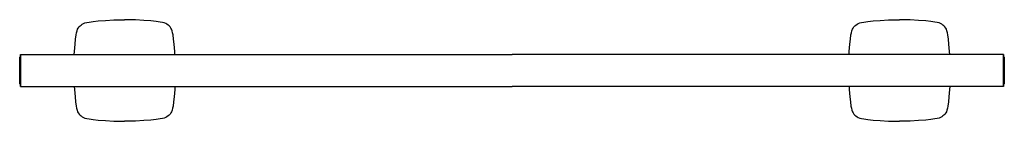
# Model space of a CAD drawing. Extents: x 0 to 765, y 0 to 79.
import ezdxf

# ---------------------------------------------------------------- set-up
doc = ezdxf.new("R2010")
doc.units = 0
doc.header["$MEASUREMENT"] = 0

msp = doc.modelspace()

# ---------------------------------------------------------------- linework, layer by layer
for p, q in [((50.73, 76.47), (52.15, 76.82)), ((52.15, 76.82), (53.88, 77.14)), ((52.15, 76.82), (53.88, 77.14)), ((53.88, 77.14), (57.08, 77.52)), ((53.88, 77.14), (57.08, 77.52)), ((57.08, 77.52), (61, 77.99)), ((57.08, 77.52), (61, 77.99)), ((61, 77.99), (66.67, 78.42)), ((61, 77.99), (66.67, 78.42)), ((66.67, 78.42), (73.14, 78.78)), ((73.14, 78.78), (78.13, 78.95)), ((78.13, 78.95), (81.5, 79)), ((84.87, 78.95), (81.5, 79)), ((89.86, 78.78), (84.87, 78.95)), ((96.33, 78.42), (89.86, 78.78)), ((102, 77.99), (96.33, 78.42)), ((102, 77.99), (96.33, 78.42)), ((105.92, 77.52), (102, 77.99)), ((105.92, 77.52), (102, 77.99)), ((109.12, 77.14), (105.92, 77.52)), ((109.12, 77.14), (105.92, 77.52)), ((110.85, 76.82), (109.12, 77.14)), ((110.85, 76.82), (109.12, 77.14)), ((112.27, 76.47), (110.85, 76.82)), ((652.73, 76.47), (654.15, 76.82)), ((654.15, 76.82), (655.88, 77.14)), ((654.15, 76.82), (655.88, 77.14)), ((655.88, 77.14), (659.08, 77.52)), ((655.88, 77.14), (659.08, 77.52)), ((659.08, 77.52), (663, 77.99)), ((659.08, 77.52), (663, 77.99)), ((663, 77.99), (668.67, 78.42)), ((663, 77.99), (668.67, 78.42)), ((668.67, 78.42), (675.14, 78.78)), ((675.14, 78.78), (680.13, 78.95)), ((680.13, 78.95), (683.5, 79)), ((686.87, 78.95), (683.5, 79)), ((691.86, 78.78), (686.87, 78.95)), ((698.33, 78.42), (691.86, 78.78)), ((704, 77.99), (698.33, 78.42)), ((704, 77.99), (698.33, 78.42)), ((707.92, 77.52), (704, 77.99)), ((707.92, 77.52), (704, 77.99)), ((711.12, 77.14), (707.92, 77.52)), ((711.12, 77.14), (707.92, 77.52)), ((712.85, 76.82), (711.12, 77.14)), ((712.85, 76.82), (711.12, 77.14)), ((714.27, 76.47), (712.85, 76.82)), ((44.18, 68.85), (44.53, 70.27)), ((44.53, 70.27), (45.02, 71.5)), ((45.02, 71.5), (45.53, 72.38)), ((45.53, 72.38), (46.15, 73.32)), ((46.15, 73.32), (46.87, 74.13)), ((46.87, 74.13), (47.68, 74.85)), ((47.68, 74.85), (48.62, 75.47)), ((48.62, 75.47), (49.5, 75.98)), ((49.5, 75.98), (50.73, 76.47)), ((113.5, 75.98), (112.27, 76.47)), ((114.38, 75.47), (113.5, 75.98)), ((115.32, 74.85), (114.38, 75.47)), ((116.13, 74.13), (115.32, 74.85)), ((116.85, 73.32), (116.13, 74.13)), ((117.47, 72.38), (116.85, 73.32)), ((117.98, 71.5), (117.47, 72.38)), ((118.47, 70.27), (117.98, 71.5)), ((118.82, 68.85), (118.47, 70.27)), ((646.18, 68.85), (646.53, 70.27)), ((646.53, 70.27), (647.02, 71.5)), ((647.02, 71.5), (647.53, 72.38)), ((647.53, 72.38), (648.15, 73.32)), ((648.15, 73.32), (648.87, 74.13)), ((648.87, 74.13), (649.68, 74.85)), ((649.68, 74.85), (650.62, 75.47)), ((650.62, 75.47), (651.5, 75.98)), ((651.5, 75.98), (652.73, 76.47)), ((715.5, 75.98), (714.27, 76.47)), ((716.38, 75.47), (715.5, 75.98)), ((717.32, 74.85), (716.38, 75.47)), ((718.13, 74.13), (717.32, 74.85)), ((718.85, 73.32), (718.13, 74.13)), ((719.47, 72.38), (718.85, 73.32)), ((719.98, 71.5), (719.47, 72.38)), ((720.47, 70.27), (719.98, 71.5)), ((720.82, 68.85), (720.47, 70.27)), ((43.01, 60), (43.48, 63.92)), ((43.01, 60), (43.48, 63.92)), ((43.48, 63.92), (43.86, 67.12)), ((43.86, 67.12), (44.18, 68.85)), ((119.14, 67.12), (118.82, 68.85)), ((119.52, 63.92), (119.14, 67.12)), ((119.99, 60), (119.52, 63.92)), ((119.99, 60), (119.52, 63.92)), ((645.01, 60), (645.48, 63.92)), ((645.01, 60), (645.48, 63.92)), ((645.48, 63.92), (645.86, 67.12)), ((645.86, 67.12), (646.18, 68.85)), ((721.14, 67.12), (720.82, 68.85)), ((721.52, 63.92), (721.14, 67.12)), ((721.99, 60), (721.52, 63.92)), ((721.99, 60), (721.52, 63.92)), ((42.45, 52), (42.58, 54.33)), ((42.45, 52), (42.58, 54.33)), ((42.58, 54.33), (43.01, 60)), ((120.42, 54.33), (119.99, 60)), ((120.55, 52), (120.42, 54.33)), ((120.55, 52), (120.42, 54.33)), ((644.45, 52), (644.58, 54.33)), ((644.45, 52), (644.58, 54.33)), ((644.58, 54.33), (645.01, 60)), ((722.42, 54.33), (721.99, 60)), ((722.55, 52), (722.42, 54.33)), ((722.55, 52), (722.42, 54.33)), ((0, 49.54), (0.13, 49.85)), ((0, 49.17), (0, 49.54)), ((0, 49.54), (0, 49.17)), ((0, 48.18), (0, 49.17)), ((0, 49.17), (0, 48.18)), ((0, 46.6), (0, 48.18)), ((0, 48.18), (0, 46.6)), ((0, 44.5), (0, 46.6)), ((0, 46.6), (0, 44.5)), ((0.13, 49.85), (0.4, 50)), ((0.13, 49.85), (0.13, 49.48)), ((0.13, 49.48), (0.13, 49.85)), ((0.13, 48.46), (0.13, 49.48)), ((0.13, 49.48), (0.13, 48.46)), ((0.13, 46.82), (0.13, 48.46)), ((0.13, 48.46), (0.13, 46.82)), ((0.13, 44.66), (0.13, 46.82)), ((0.13, 46.82), (0.13, 44.66)), ((0.4, 50), (0.5, 50)), ((0.4, 50), (0.5, 50)), ((0.5, 51.45), (0.67, 51.82)), ((0.5, 51.01), (0.5, 51.45)), ((0.5, 51.45), (0.5, 51.01)), ((0.5, 49.83), (0.5, 51.01)), ((0.5, 51.01), (0.5, 49.83)), ((0.5, 47.96), (0.5, 49.83)), ((0.5, 49.83), (0.5, 47.96)), ((0.5, 45.46), (0.5, 47.96)), ((0.5, 47.96), (0.5, 45.46)), ((0.67, 51.82), (1.01, 52)), ((0.67, 51.38), (0.67, 51.82)), ((0.67, 51.82), (0.67, 51.38)), ((0.67, 50.16), (0.67, 51.38)), ((0.67, 51.38), (0.67, 50.16)), ((0.67, 48.21), (0.67, 50.16)), ((0.67, 50.16), (0.67, 48.21)), ((0.67, 45.64), (0.67, 48.21)), ((0.67, 48.21), (0.67, 45.64)), ((1.01, 52), (382.5, 52)), ((1.01, 52), (382.5, 52)), ((763.99, 52), (382.5, 52)), ((763.99, 52), (382.5, 52)), ((764.33, 51.82), (763.99, 52)), ((764.33, 51.82), (764.33, 51.38)), ((764.33, 51.38), (764.33, 51.82)), ((764.5, 51.45), (764.33, 51.82)), ((764.33, 51.38), (764.33, 50.16)), ((764.33, 50.16), (764.33, 51.38)), ((764.33, 50.16), (764.33, 48.21)), ((764.33, 48.21), (764.33, 50.16)), ((764.33, 48.21), (764.33, 45.64)), ((764.33, 45.64), (764.33, 48.21)), ((764.5, 51.45), (764.5, 51.01)), ((764.5, 51.01), (764.5, 51.45)), ((764.5, 51.01), (764.5, 49.83)), ((764.5, 49.83), (764.5, 51.01)), ((764.6, 50), (764.5, 50)), ((764.6, 50), (764.5, 50)), ((764.5, 49.83), (764.5, 47.96)), ((764.5, 47.96), (764.5, 49.83)), ((764.5, 47.96), (764.5, 45.46)), ((764.5, 45.46), (764.5, 47.96)), ((764.87, 49.85), (764.6, 50)), ((764.87, 49.48), (764.87, 49.85)), ((764.87, 49.85), (764.87, 49.48)), ((765, 49.54), (764.87, 49.85)), ((764.87, 49.48), (764.87, 48.46)), ((764.87, 48.46), (764.87, 49.48)), ((764.87, 48.46), (764.87, 46.82)), ((764.87, 46.82), (764.87, 48.46)), ((764.87, 46.82), (764.87, 44.66)), ((764.87, 44.66), (764.87, 46.82)), ((765, 49.54), (765, 49.17)), ((765, 49.17), (765, 49.54)), ((765, 49.17), (765, 48.18)), ((765, 48.18), (765, 49.17)), ((765, 48.18), (765, 46.6)), ((765, 46.6), (765, 48.18)), ((765, 46.6), (765, 44.5)), ((765, 44.5), (765, 46.6)), ((0, 44.5), (0, 42.09)), ((0, 42.09), (0, 44.5)), ((0, 42.09), (0, 39.5)), ((0, 39.5), (0, 42.09)), ((0, 36.91), (0, 39.5)), ((0, 39.5), (0, 36.91)), ((0.13, 44.66), (0.13, 42.16)), ((0.13, 42.16), (0.13, 44.66)), ((0.13, 42.16), (0.13, 39.5)), ((0.13, 39.5), (0.13, 42.16)), ((0.13, 39.5), (0.13, 36.84)), ((0.13, 36.84), (0.13, 39.5)), ((0.5, 45.46), (0.5, 42.59)), ((0.5, 42.59), (0.5, 45.46)), ((0.5, 42.59), (0.5, 39.5)), ((0.5, 39.5), (0.5, 42.59)), ((0.5, 36.41), (0.5, 39.5)), ((0.5, 39.5), (0.5, 36.41)), ((0.67, 45.64), (0.67, 42.66)), ((0.67, 42.66), (0.67, 45.64)), ((0.67, 42.66), (0.67, 39.5)), ((0.67, 39.5), (0.67, 42.66)), ((0.67, 36.34), (0.67, 39.5)), ((0.67, 39.5), (0.67, 36.34)), ((764.33, 42.66), (764.33, 45.64)), ((764.33, 45.64), (764.33, 42.66)), ((764.33, 39.5), (764.33, 42.66)), ((764.33, 42.66), (764.33, 39.5)), ((764.33, 39.5), (764.33, 36.34)), ((764.33, 36.34), (764.33, 39.5)), ((764.5, 42.59), (764.5, 45.46)), ((764.5, 45.46), (764.5, 42.59)), ((764.5, 39.5), (764.5, 42.59)), ((764.5, 42.59), (764.5, 39.5)), ((764.5, 39.5), (764.5, 36.41)), ((764.5, 36.41), (764.5, 39.5)), ((764.87, 42.16), (764.87, 44.66)), ((764.87, 44.66), (764.87, 42.16)), ((764.87, 39.5), (764.87, 42.16)), ((764.87, 42.16), (764.87, 39.5)), ((764.87, 36.84), (764.87, 39.5)), ((764.87, 39.5), (764.87, 36.84)), ((765, 42.09), (765, 44.5)), ((765, 44.5), (765, 42.09)), ((765, 39.5), (765, 42.09)), ((765, 42.09), (765, 39.5)), ((765, 39.5), (765, 36.91)), ((765, 36.91), (765, 39.5)), ((0, 34.5), (0, 36.91)), ((0, 36.91), (0, 34.5)), ((0, 32.4), (0, 34.5)), ((0, 34.5), (0, 32.4)), ((0, 30.82), (0, 32.4)), ((0, 32.4), (0, 30.82)), ((0, 30.82), (0, 29.83)), ((0, 29.83), (0, 30.82)), ((0.13, 34.34), (0.13, 36.84)), ((0.13, 36.84), (0.13, 34.34)), ((0.13, 34.34), (0.13, 32.18)), ((0.13, 32.18), (0.13, 34.34)), ((0.13, 32.18), (0.13, 30.54)), ((0.13, 30.54), (0.13, 32.18)), ((0.5, 33.54), (0.5, 36.41)), ((0.5, 36.41), (0.5, 33.54)), ((0.5, 33.54), (0.5, 31.04)), ((0.5, 31.04), (0.5, 33.54)), ((0.5, 31.04), (0.5, 29.17)), ((0.5, 29.17), (0.5, 31.04)), ((0.67, 33.36), (0.67, 36.34)), ((0.67, 36.34), (0.67, 33.36)), ((0.67, 33.36), (0.67, 30.79)), ((0.67, 30.79), (0.67, 33.36)), ((0.67, 28.84), (0.67, 30.79)), ((0.67, 30.79), (0.67, 28.84)), ((764.33, 36.34), (764.33, 33.36)), ((764.33, 33.36), (764.33, 36.34)), ((764.33, 30.79), (764.33, 33.36)), ((764.33, 33.36), (764.33, 30.79)), ((764.33, 30.79), (764.33, 28.84)), ((764.33, 28.84), (764.33, 30.79)), ((764.5, 36.41), (764.5, 33.54)), ((764.5, 33.54), (764.5, 36.41)), ((764.5, 31.04), (764.5, 33.54)), ((764.5, 33.54), (764.5, 31.04)), ((764.5, 29.17), (764.5, 31.04)), ((764.5, 31.04), (764.5, 29.17)), ((764.87, 36.84), (764.87, 34.34)), ((764.87, 34.34), (764.87, 36.84)), ((764.87, 32.18), (764.87, 34.34)), ((764.87, 34.34), (764.87, 32.18)), ((764.87, 30.54), (764.87, 32.18)), ((764.87, 32.18), (764.87, 30.54)), ((765, 36.91), (765, 34.5)), ((765, 34.5), (765, 36.91)), ((765, 34.5), (765, 32.4)), ((765, 32.4), (765, 34.5)), ((765, 32.4), (765, 30.82)), ((765, 30.82), (765, 32.4)), ((765, 29.83), (765, 30.82)), ((765, 30.82), (765, 29.83)), ((0, 29.83), (0, 29.46)), ((0, 29.46), (0, 29.83)), ((0, 29.46), (0.13, 29.15)), ((0.13, 30.54), (0.13, 29.52)), ((0.13, 29.52), (0.13, 30.54)), ((0.13, 29.52), (0.13, 29.15)), ((0.13, 29.15), (0.13, 29.52)), ((0.13, 29.15), (0.4, 29)), ((0.4, 29), (0.5, 29)), ((0.4, 29), (0.5, 29)), ((0.5, 27.99), (0.5, 29.17)), ((0.5, 29.17), (0.5, 27.99)), ((0.5, 27.99), (0.5, 27.55)), ((0.5, 27.55), (0.5, 27.99)), ((0.5, 27.55), (0.67, 27.18)), ((0.67, 28.84), (0.67, 27.62)), ((0.67, 27.62), (0.67, 28.84)), ((0.67, 27.62), (0.67, 27.18)), ((0.67, 27.18), (0.67, 27.62)), ((0.67, 27.18), (1.01, 27)), ((1.01, 27), (382.5, 27)), ((1.01, 27), (382.5, 27)), ((42.45, 27), (42.58, 24.67)), ((42.45, 27), (42.58, 24.67)), ((42.58, 24.67), (43.01, 19)), ((120.42, 24.67), (119.99, 19)), ((120.55, 27), (120.42, 24.67)), ((120.55, 27), (120.42, 24.67)), ((763.99, 27), (382.5, 27)), ((763.99, 27), (382.5, 27)), ((644.45, 27), (644.58, 24.67)), ((644.45, 27), (644.58, 24.67)), ((644.58, 24.67), (645.01, 19)), ((722.42, 24.67), (721.99, 19)), ((722.55, 27), (722.42, 24.67)), ((722.55, 27), (722.42, 24.67)), ((764.33, 27.18), (763.99, 27)), ((764.33, 27.62), (764.33, 28.84)), ((764.33, 28.84), (764.33, 27.62)), ((764.33, 27.18), (764.33, 27.62)), ((764.33, 27.62), (764.33, 27.18)), ((764.5, 27.55), (764.33, 27.18)), ((764.5, 29.17), (764.5, 27.99)), ((764.5, 27.99), (764.5, 29.17)), ((764.6, 29), (764.5, 29)), ((764.6, 29), (764.5, 29)), ((764.5, 27.55), (764.5, 27.99)), ((764.5, 27.99), (764.5, 27.55)), ((764.87, 29.15), (764.6, 29)), ((764.87, 29.52), (764.87, 30.54)), ((764.87, 30.54), (764.87, 29.52)), ((764.87, 29.15), (764.87, 29.52)), ((764.87, 29.52), (764.87, 29.15)), ((765, 29.46), (764.87, 29.15)), ((765, 29.46), (765, 29.83)), ((765, 29.83), (765, 29.46)), ((43.01, 19), (43.48, 15.08)), ((43.01, 19), (43.48, 15.08)), ((119.99, 19), (119.52, 15.08)), ((119.99, 19), (119.52, 15.08)), ((645.01, 19), (645.48, 15.08)), ((645.01, 19), (645.48, 15.08)), ((721.99, 19), (721.52, 15.08)), ((721.99, 19), (721.52, 15.08)), ((43.48, 15.08), (43.86, 11.88)), ((43.86, 11.88), (44.18, 10.15)), ((44.18, 10.15), (44.53, 8.73)), ((44.53, 8.73), (45.02, 7.5)), ((118.47, 8.73), (117.98, 7.5)), ((118.82, 10.15), (118.47, 8.73)), ((119.14, 11.88), (118.82, 10.15)), ((119.52, 15.08), (119.14, 11.88)), ((645.48, 15.08), (645.86, 11.88)), ((645.86, 11.88), (646.18, 10.15)), ((646.18, 10.15), (646.53, 8.73)), ((646.53, 8.73), (647.02, 7.5)), ((720.47, 8.73), (719.98, 7.5)), ((720.82, 10.15), (720.47, 8.73)), ((721.14, 11.88), (720.82, 10.15)), ((721.52, 15.08), (721.14, 11.88)), ((45.02, 7.5), (45.53, 6.62)), ((45.53, 6.62), (46.15, 5.68)), ((46.15, 5.68), (46.87, 4.87)), ((46.87, 4.87), (47.68, 4.15)), ((47.68, 4.15), (48.62, 3.53)), ((48.62, 3.53), (49.5, 3.02)), ((49.5, 3.02), (50.73, 2.53)), ((50.73, 2.53), (52.15, 2.18)), ((52.15, 2.18), (53.88, 1.86)), ((52.15, 2.18), (53.88, 1.86)), ((53.88, 1.86), (57.08, 1.48)), ((53.88, 1.86), (57.08, 1.48)), ((57.08, 1.48), (61, 1.01)), ((57.08, 1.48), (61, 1.01)), ((61, 1.01), (66.67, 0.58)), ((61, 1.01), (66.67, 0.58)), ((66.67, 0.58), (73.14, 0.22)), ((73.14, 0.22), (78.13, 0.05)), ((78.13, 0.05), (81.5, 0)), ((84.87, 0.05), (81.5, 0)), ((89.86, 0.22), (84.87, 0.05)), ((96.33, 0.58), (89.86, 0.22)), ((102, 1.01), (96.33, 0.58)), ((102, 1.01), (96.33, 0.58)), ((105.92, 1.48), (102, 1.01)), ((105.92, 1.48), (102, 1.01)), ((109.12, 1.86), (105.92, 1.48)), ((109.12, 1.86), (105.92, 1.48)), ((110.85, 2.18), (109.12, 1.86)), ((110.85, 2.18), (109.12, 1.86)), ((112.27, 2.53), (110.85, 2.18)), ((113.5, 3.02), (112.27, 2.53)), ((114.38, 3.53), (113.5, 3.02)), ((115.32, 4.15), (114.38, 3.53)), ((116.13, 4.87), (115.32, 4.15)), ((116.85, 5.68), (116.13, 4.87)), ((117.47, 6.62), (116.85, 5.68)), ((117.98, 7.5), (117.47, 6.62)), ((647.02, 7.5), (647.53, 6.62)), ((647.53, 6.62), (648.15, 5.68)), ((648.15, 5.68), (648.87, 4.87)), ((648.87, 4.87), (649.68, 4.15)), ((649.68, 4.15), (650.62, 3.53)), ((650.62, 3.53), (651.5, 3.02)), ((651.5, 3.02), (652.73, 2.53)), ((652.73, 2.53), (654.15, 2.18)), ((654.15, 2.18), (655.88, 1.86)), ((654.15, 2.18), (655.88, 1.86)), ((655.88, 1.86), (659.08, 1.48)), ((655.88, 1.86), (659.08, 1.48)), ((659.08, 1.48), (663, 1.01)), ((659.08, 1.48), (663, 1.01)), ((663, 1.01), (668.67, 0.58)), ((663, 1.01), (668.67, 0.58)), ((668.67, 0.58), (675.14, 0.22)), ((675.14, 0.22), (680.13, 0.05)), ((680.13, 0.05), (683.5, 0)), ((686.87, 0.05), (683.5, 0)), ((691.86, 0.22), (686.87, 0.05)), ((698.33, 0.58), (691.86, 0.22)), ((704, 1.01), (698.33, 0.58)), ((704, 1.01), (698.33, 0.58)), ((707.92, 1.48), (704, 1.01)), ((707.92, 1.48), (704, 1.01)), ((711.12, 1.86), (707.92, 1.48)), ((711.12, 1.86), (707.92, 1.48)), ((712.85, 2.18), (711.12, 1.86)), ((712.85, 2.18), (711.12, 1.86)), ((714.27, 2.53), (712.85, 2.18)), ((715.5, 3.02), (714.27, 2.53)), ((716.38, 3.53), (715.5, 3.02)), ((717.32, 4.15), (716.38, 3.53)), ((718.13, 4.87), (717.32, 4.15)), ((718.85, 5.68), (718.13, 4.87)), ((719.47, 6.62), (718.85, 5.68)), ((719.98, 7.5), (719.47, 6.62))]:
    msp.add_line(p, q)

doc.saveas('drawing.dxf')
